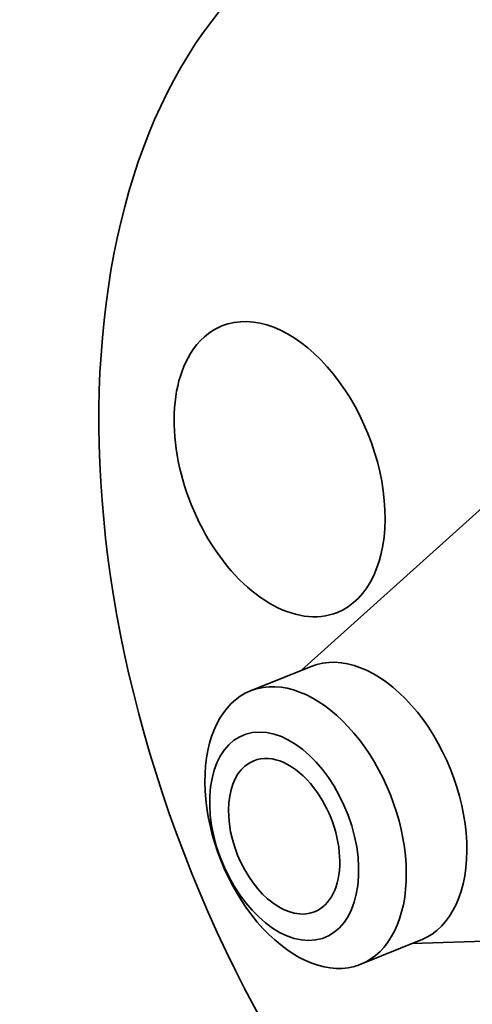
# Model space of a CAD drawing. Extents: x 0 to 10.8, y 0 to 8.3.
# Drawn here: x 7 to 7.9, y 4.7 to 6.7 of the extents above; entities that cross this region are included whole.
import ezdxf

# ---------------------------------------------------------------- set-up
doc = ezdxf.new("R2010")
doc.units = 0
doc.header["$MEASUREMENT"] = 0
doc.layers.get('0').update_dxf_attribs({"lineweight": 13})

msp = doc.modelspace()

# ---------------------------------------------------------------- linework, layer by layer
at = {"color": 7, "lineweight": 35, "ltscale": 0.014725}
for p, q in [((7.5593, 5.3704), (7.9972, 5.7643)), ((7.7793, 4.8251), (8.368, 4.8453))]:
    msp.add_line(p, q, dxfattribs=at)
at = {"color": 7, "lineweight": 35, "ltscale": 0.003254}
msp.add_line((7.4572, 5.3292), (7.578, 5.3779), dxfattribs=at)
at = {"color": 7, "lineweight": 35, "ltscale": 0.003255}
msp.add_line((7.6772, 4.7839), (7.798, 4.8326), dxfattribs=at)
at = {"color": 7, "lineweight": 35, "ltscale": 0.03937}
for centre, major_axis, start_param, end_param in [((8.291, 5.3486), (0.622, -1.5418), 1.998424, 3.141619), ((8.291, 5.3486), (0.622, -1.5418), 3.141619, 6.283211), ((7.5153, 5.7713), (0.1152, -0.2856), 6.283066, 9.424659), ((7.5153, 5.7713), (0.1152, -0.2856), 3.141474, 3.569221), ((7.5153, 5.7713), (0.1152, -0.2856), 3.569221, 6.283066), ((7.688, 5.1053), (0.11, -0.2726), 0.000026, 3.141619), ((7.5672, 5.0566), (0.11, -0.2726), 1.998424, 2.998424), ((7.5672, 5.0566), (-0.11, 0.2726), 6.28313, 8.28161), ((7.5672, 5.0566), (-0.11, 0.2726), 6.140017, 6.28313), ((7.5244, 5.0393), (-0.0814, 0.2017), 6.140017, 12.423202), ((7.5672, 5.0566), (-0.11, 0.2726), 3.141537, 5.140017), ((7.5244, 5.0393), (0.0608, -0.1506), 1.998424, 3.141474), ((7.5244, 5.0393), (0.0608, -0.1506), 3.141474, 6.283066), ((7.5244, 5.0393), (0.0608, -0.1506), 6.283066, 8.28161), ((7.5672, 5.0566), (0.11, -0.2726), 5.140017, 6.140017), ((7.5672, 5.0566), (-0.11, 0.2726), 2.998424, 3.141537)]:
    msp.add_ellipse(centre, major_axis=major_axis, ratio=0.616564, start_param=start_param, end_param=end_param, dxfattribs=at)

doc.saveas('drawing.dxf')
